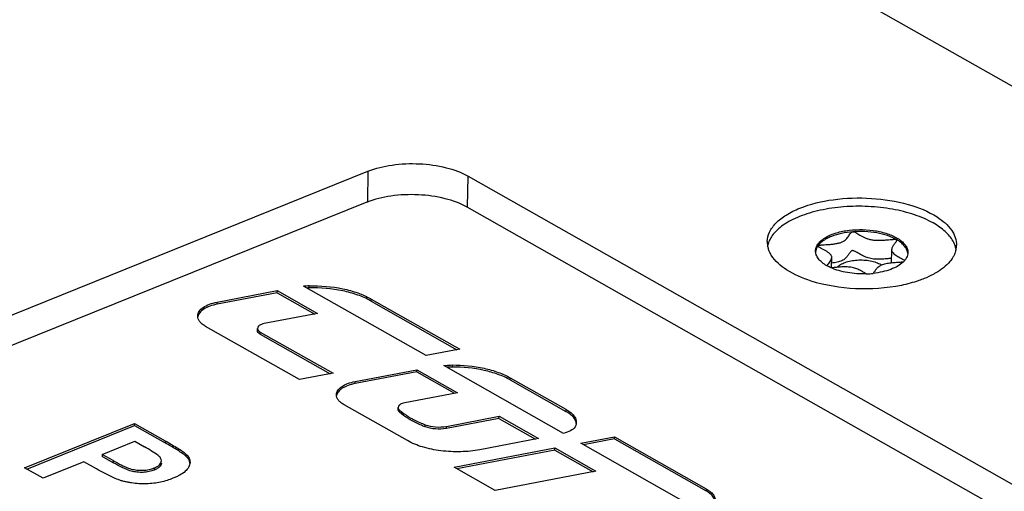
# Model space of a CAD drawing. Units: millimetres. Extents: x 0 to 420, y 0 to 297.
# Drawn here: x 334 to 355, y 252 to 262 of the extents above; entities that cross this region are included whole.
import ezdxf

# ---------------------------------------------------------------- set-up
doc = ezdxf.new("R2010")
doc.units = ezdxf.units.MM
doc.header["$LTSCALE"] = 23.1
doc.layers.get('0').update_dxf_attribs({"linetype": 'CONTINUOUS'})

msp = doc.modelspace()

# ---------------------------------------------------------------- linework, layer by layer
at = {"color": 7}
for p, q in [((375.1993, 248.8047), (348.9325, 263.6716)), ((329.7909, 254.0509), (341.1007, 258.6075)), ((343.2167, 258.5057), (363.5734, 246.9838)), ((341.0774, 257.9529), (329.9561, 253.4722)), ((363.386, 246.4221), (343.1934, 257.851)), ((352.1621, 256.9532), (352.1566, 256.6705)), ((350.8942, 256.5705), (350.8984, 256.7869)), ((350.7986, 256.6122), (350.8035, 256.6193)), ((337.9177, 255.8473), (339.1829, 256.0884)), ((339.1821, 256.0445), (339.1829, 256.0884)), ((339.1829, 256.0884), (340.0349, 255.6062)), ((342.3266, 254.7177), (339.7411, 256.1811)), ((339.1821, 256.0445), (337.9169, 255.8035)), ((339.1821, 256.0445), (339.9763, 255.595)), ((341.17, 255.866), (341.1709, 255.9099)), ((341.17, 255.866), (342.981, 254.841)), ((341.1709, 255.9099), (343.0398, 254.8521)), ((340.0349, 255.6062), (338.9088, 255.3916)), ((339.6573, 254.2096), (337.6712, 255.3337)), ((338.7658, 255.2475), (338.7666, 255.2914)), ((338.8234, 255.1717), (340.3051, 254.3331)), ((338.8243, 255.2155), (340.3637, 254.3442)), ((343.0398, 254.8521), (342.3266, 254.7177)), ((340.8315, 254.1706), (342.1331, 254.4186)), ((342.1323, 254.3748), (342.1331, 254.4186)), ((342.1331, 254.4186), (342.99, 253.9336)), ((345.228, 253.0756), (342.7001, 254.5064)), ((340.3637, 254.3442), (339.6573, 254.2096)), ((342.1323, 254.3748), (340.8306, 254.1267)), ((342.1323, 254.3748), (342.9314, 253.9225)), ((344.1061, 254.2042), (345.2795, 253.5401)), ((344.107, 254.2481), (345.2803, 253.584)), ((342.99, 253.9336), (341.8789, 253.7219)), ((341.932, 252.9221), (340.5954, 253.6786)), ((341.7362, 253.578), (341.7371, 253.6219)), ((345.2803, 253.584), (345.2795, 253.5401)), ((343.8684, 253.3921), (342.7564, 253.1802)), ((342.7572, 253.224), (343.8693, 253.436)), ((343.8684, 253.3921), (343.8693, 253.436)), ((343.8684, 253.3921), (344.6416, 252.9545)), ((343.8693, 253.436), (344.7002, 252.9657)), ((333.8466, 252.3477), (336.1704, 253.284)), ((333.8915, 252.3223), (336.1695, 253.2401)), ((336.1695, 253.2401), (336.1704, 253.284)), ((336.1695, 253.2401), (336.817, 252.8736)), ((336.1704, 253.284), (336.8178, 252.9175)), ((344.7002, 252.9657), (343.4669, 252.7307)), ((345.5939, 252.8685), (346.3071, 253.0028)), ((346.3062, 252.959), (345.6518, 252.8357)), ((346.3062, 252.959), (346.3071, 253.0028)), ((346.3062, 252.959), (348.2415, 251.8636)), ((346.3071, 253.0028), (348.2424, 251.9075)), ((335.4871, 252.6316), (336.1723, 252.9076)), ((336.1723, 252.9076), (336.3782, 252.7911)), ((342.9225, 252.3615), (345.051, 252.7671)), ((345.0502, 252.7232), (345.051, 252.7671)), ((345.051, 252.7671), (345.9168, 252.2771)), ((348.1901, 251.3991), (345.5939, 252.8685)), ((335.4871, 252.6316), (335.4862, 252.5877)), ((335.7197, 252.4555), (335.4862, 252.5877)), ((335.7206, 252.4994), (335.4871, 252.6316)), ((337.2616, 252.5877), (337.2625, 252.6316)), ((345.0502, 252.7232), (342.9802, 252.3288)), ((345.0502, 252.7232), (345.8582, 252.2659)), ((334.2358, 252.1275), (333.8466, 252.3477)), ((335.0998, 252.4755), (334.2358, 252.1275)), ((335.3661, 252.3248), (335.0998, 252.4755)), ((336.584, 252.3445), (336.5831, 252.3006)), ((343.7882, 251.8715), (342.9225, 252.3615)), ((345.9168, 252.2771), (343.7882, 251.8715)), ((348.2424, 251.9075), (348.2415, 251.8636))]:
    msp.add_line(p, q, dxfattribs=at)
at = {"color": 9}
for p, q in [((341.1007, 258.6075), (341.0879, 257.9527)), ((343.2039, 257.8508), (343.2167, 258.5057)), ((339.8576, 256.1454), (339.8584, 256.1893)), ((337.9169, 255.8035), (337.9177, 255.8473)), ((338.8234, 255.1717), (338.8243, 255.2155)), ((342.8811, 254.5189), (342.8803, 254.4751)), ((344.1061, 254.2042), (344.107, 254.2481)), ((340.8306, 254.1267), (340.8315, 254.1706)), ((341.7661, 253.5216), (341.7669, 253.5655)), ((342.3107, 253.2133), (342.3116, 253.2572)), ((342.7573, 253.1804), (342.7582, 253.2242)), ((336.8178, 252.9175), (336.817, 252.8736)), ((335.7206, 252.4994), (335.7197, 252.4555))]:
    msp.add_line(p, q, dxfattribs=at)
at = {"color": 7}
for centre, radius, start, end in [((349.9989, 257.1153), 0.4639, 178.87792, 188.30019), ((350.0309, 257.1204), 0.4964, 188.35835, 197.53414), ((350.783, 256.8846), 0.2275, 171.95227, 173.67202), ((350.7857, 256.8842), 0.2302, 169.06509, 171.94905), ((352.2752, 256.8551), 0.2301, 5.08816, 8.70114), ((353.0462, 257.0599), 0.4885, 344.12763, 348.71519), ((353.0676, 257.0557), 0.4667, 348.70443, 358.79296), ((351.0897, 256.415), 0.3517, 143.00953, 144.48321), ((351.7089, 256.2304), 0.4697, 57.99861, 60.51051), ((351.5655, 258.3807), 1.939, 271.80989, 276.18933), ((339.8969, 254.7822), 1.4076, 91.56393, 96.35369), ((339.8974, 254.7097), 1.4363, 91.58813, 93.56023), ((340.4866, 254.6978), 1.3534, 59.6716, 60.49269), ((340.4875, 254.7417), 1.3534, 59.6716, 60.49269), ((342.8882, 253.0425), 1.4326, 90.31631, 94.9406), ((344.9202, 252.9072), 0.7666, 60.49807, 61.98194), ((344.9194, 252.8634), 0.7666, 60.49807, 61.98194), ((345.3017, 253.2652), 0.1992, 5.33375, 13.41545), ((337.1491, 252.4243), 0.1907, 3.82685, 16.21677)]:
    msp.add_arc(centre, radius, start, end, dxfattribs=at)
for points, knots in [([(341.1007, 258.6075), (341.2629, 258.6729), (341.6252, 258.76), (342.1863, 258.7838), (342.7331, 258.7085), (343.0727, 258.5872), (343.2167, 258.5057)], [0, 0, 0, 0, 0.2415092, 0.508914, 0.7715347, 1, 1, 1, 1]), ([(343.1934, 257.851), (343.0494, 257.9325), (342.7098, 258.0538), (342.163, 258.1292), (341.6019, 258.1053), (341.2396, 258.0182), (341.0774, 257.9529)], [0, 0, 0, 0, 0.2284419, 0.4910847, 0.7585155, 1, 1, 1, 1]), ([(350.2213, 257.8285), (350.4471, 257.9194), (350.9522, 258.0377), (351.7303, 258.062), (352.4785, 257.9448), (352.9367, 257.764), (353.1239, 257.6436)], [0, 0, 0, 0, 0.244185, 0.5142858, 0.7766829, 1, 1, 1, 1]), ([(349.535, 257.1243), (349.5364, 257.193), (349.5743, 257.3397), (349.7205, 257.5327), (349.9425, 257.7011), (350.1221, 257.7885), (350.2213, 257.8285)], [0, 0, 0, 0, 0.1990604, 0.4239699, 0.6899612, 1, 1, 1, 1]), ([(353.0392, 257.5172), (352.9795, 257.551), (352.8514, 257.6142), (352.5679, 257.7226), (352.172, 257.8202), (351.668, 257.8756), (351.1549, 257.8685), (350.7392, 257.8099), (350.4306, 257.7306), (350.2227, 257.6585), (350.0368, 257.5738), (349.8759, 257.4777), (349.7427, 257.3718), (349.6703, 257.2916), (349.6404, 257.2505)], [0, 0, 0, 0, 0.056966, 0.1183387, 0.2517269, 0.3941498, 0.538305, 0.6766838, 0.7415761, 0.8025913, 0.8591651, 0.9109313, 0.9577905, 1, 1, 1, 1]), ([(353.4604, 257.1332), (353.4175, 257.2093), (353.3256, 257.3155), (353.1753, 257.4347), (353.0865, 257.4904), (353.0392, 257.5172)], [0, 0, 0, 0, 0.4554277, 0.7163308, 1, 1, 1, 1]), ([(353.1239, 257.6436), (353.2414, 257.568), (353.4407, 257.4069), (353.5364, 257.1558), (353.5342, 257.0459)], [0, 0, 0, 0, 0.5594078, 1, 1, 1, 1]), ([(350.5564, 256.9287), (350.5569, 256.9525), (350.5659, 257.0017), (350.6022, 257.0713), (350.6594, 257.1361), (350.7359, 257.1952), (350.8299, 257.2476), (350.9815, 257.3097), (351.2005, 257.3619), (351.4822, 257.3844), (351.7683, 257.3669), (351.9962, 257.3188), (352.1593, 257.2602), (352.2325, 257.225), (352.2663, 257.2058)], [0, 0, 0, 0, 0.0371082, 0.076849, 0.1211832, 0.1711893, 0.2271911, 0.2889549, 0.426826, 0.5770172, 0.7293568, 0.8733316, 0.9393097, 1, 1, 1, 1]), ([(350.6091, 257.0369), (350.6114, 257.0393), (350.6193, 257.043), (350.6339, 257.0467), (350.6537, 257.0498), (350.6781, 257.0525), (350.7066, 257.0548), (350.7507, 257.0578), (350.8113, 257.0615), (350.8875, 257.0675), (350.9649, 257.0766), (351.0385, 257.0902), (351.1041, 257.1097), (351.1581, 257.138), (351.2002, 257.1718), (351.2326, 257.2079), (351.2579, 257.2435), (351.2789, 257.2762), (351.2979, 257.3037), (351.3153, 257.3217), (351.3311, 257.3299), (351.3393, 257.3317), (351.3435, 257.332)], [0, 0, 0, 0, 0.0120266, 0.0301858, 0.0543486, 0.0839583, 0.1183392, 0.156773, 0.2428556, 0.3363048, 0.4313241, 0.5224225, 0.6047994, 0.6763607, 0.7398116, 0.797397, 0.8498169, 0.896594, 0.936765, 0.9701064, 0.9850631, 1, 1, 1, 1]), ([(351.3435, 257.332), (351.2626, 257.3257), (351.1088, 257.304), (350.9274, 257.2511), (350.8022, 257.1941), (350.7029, 257.1349), (350.6397, 257.0789), (350.6091, 257.0369)], [0, 0, 0, 0, 0.2999324, 0.5725834, 0.695231, 0.8074684, 1, 1, 1, 1]), ([(352.2656, 257.1664), (352.2051, 257.2006), (352.068, 257.2585), (351.8426, 257.3141), (351.5967, 257.3411), (351.4279, 257.3387), (351.3435, 257.332)], [0, 0, 0, 0, 0.2196517, 0.4675176, 0.7321645, 1, 1, 1, 1]), ([(351.3435, 257.332), (351.3531, 257.3328), (351.3753, 257.3281), (351.4091, 257.312), (351.4487, 257.289), (351.5128, 257.25), (351.5859, 257.2102), (351.6701, 257.1781), (351.7425, 257.1599), (351.8207, 257.1514), (351.9018, 257.1501), (351.9824, 257.1536), (352.0593, 257.1598), (352.1288, 257.1665), (352.1806, 257.1711), (352.2158, 257.1726), (352.2365, 257.1724), (352.2527, 257.1708), (352.2619, 257.1682), (352.2654, 257.1663)], [0, 0, 0, 0, 0.0300278, 0.0688539, 0.1167409, 0.1725979, 0.3029586, 0.3756289, 0.4529592, 0.5351683, 0.6203997, 0.705521, 0.7869465, 0.8608563, 0.9233478, 0.949119, 0.9706564, 0.987631, 1, 1, 1, 1]), ([(349.6404, 257.2505), (349.6177, 257.2192), (349.5785, 257.1547), (349.5528, 257.0837), (349.5444, 257.0484)], [0, 0, 0, 0, 0.5162527, 1, 1, 1, 1]), ([(352.2728, 257.1538), (352.2727, 257.1483), (352.2673, 257.1357), (352.2546, 257.1171), (352.2372, 257.0949), (352.2103, 257.0611), (352.1784, 257.017), (352.1626, 256.9742), (352.1621, 256.9532)], [0, 0, 0, 0, 0.0703677, 0.1701986, 0.2943461, 0.4344988, 0.7286875, 1, 1, 1, 1]), ([(352.2654, 257.1663), (352.2677, 257.165), (352.2718, 257.1615), (352.2729, 257.1562), (352.2728, 257.1538)], [0, 0, 0, 0, 0.5189188, 1, 1, 1, 1]), ([(352.5026, 256.8899), (352.4987, 256.9157), (352.4809, 256.969), (352.4301, 257.0419), (352.3569, 257.1096), (352.298, 257.148), (352.2656, 257.1664)], [0, 0, 0, 0, 0.2085937, 0.4399763, 0.7026932, 1, 1, 1, 1]), ([(352.2663, 257.2058), (352.3026, 257.1853), (352.3679, 257.142), (352.4463, 257.0645), (352.4956, 256.98), (352.5066, 256.9192), (352.506, 256.8906)], [0, 0, 0, 0, 0.3020705, 0.5644107, 0.7925157, 1, 1, 1, 1]), ([(353.5231, 256.9646), (353.5204, 256.9789), (353.5069, 257.0375), (353.4828, 257.0935), (353.4604, 257.1332)], [0, 0, 0, 0, 0.2419957, 1, 1, 1, 1]), ([(349.6201, 256.8367), (349.6134, 256.8476), (349.5885, 256.8903), (349.5686, 256.936), (349.5576, 256.9709)], [0, 0, 0, 0, 0.25902, 1, 1, 1, 1]), ([(350.7961, 256.6135), (350.7598, 256.634), (350.6945, 256.6773), (350.616, 256.7549), (350.5667, 256.8393), (350.5558, 256.9001), (350.5564, 256.9287)], [0, 0, 0, 0, 0.3020705, 0.5644107, 0.7925157, 1, 1, 1, 1]), ([(350.6075, 257.0347), (350.5957, 257.0182), (350.5756, 256.9841), (350.5633, 256.9464), (350.5597, 256.9278)], [0, 0, 0, 0, 0.516677, 1, 1, 1, 1]), ([(350.8984, 256.7869), (350.8985, 256.7938), (350.8972, 256.8081), (350.8892, 256.8289), (350.8755, 256.8487), (350.8504, 256.8751), (350.8105, 256.9051), (350.7576, 256.9372), (350.7044, 256.9659), (350.6631, 256.9877), (350.6356, 257.0037), (350.6207, 257.0138), (350.6107, 257.0222), (350.6067, 257.029), (350.6068, 257.0318)], [0, 0, 0, 0, 0.0524932, 0.1073093, 0.1674951, 0.2340238, 0.3834659, 0.5451057, 0.7037013, 0.8426205, 0.8994671, 0.9452866, 0.9786185, 1, 1, 1, 1]), ([(352.1586, 256.7705), (352.1242, 256.7678), (352.05, 256.7603), (351.9343, 256.7514), (351.8324, 256.7509), (351.7518, 256.7588), (351.678, 256.7735), (351.5954, 256.8031), (351.5103, 256.8475), (351.4492, 256.885), (351.4063, 256.9099), (351.3793, 256.9235), (351.3553, 256.9321), (351.3333, 256.9342), (351.314, 256.927), (351.298, 256.9133), (351.2832, 256.8949), (351.2684, 256.8726), (351.2521, 256.8476), (351.2263, 256.8104), (351.184, 256.7621), (351.1097, 256.7132), (351.0095, 256.685), (350.9356, 256.6748), (350.8961, 256.6705)], [0, 0, 0, 0, 0.0739077, 0.1598468, 0.2488011, 0.2919315, 0.333169, 0.4099109, 0.4790633, 0.538577, 0.5637484, 0.5853815, 0.603356, 0.6181612, 0.6316469, 0.6461848, 0.6629367, 0.682117, 0.7035423, 0.7269463, 0.7791203, 0.8400921, 0.9148599, 1, 1, 1, 1]), ([(352.1621, 256.9532), (352.162, 256.9472), (352.163, 256.935), (352.1687, 256.917), (352.179, 256.8996), (352.1982, 256.8763), (352.23, 256.8493), (352.2887, 256.8102), (352.3502, 256.7775), (352.406, 256.7475), (352.4295, 256.7336), (352.4389, 256.7266)], [0, 0, 0, 0, 0.0483636, 0.0982017, 0.1518365, 0.2104139, 0.3419005, 0.4873408, 0.7801877, 0.9049685, 1, 1, 1, 1]), ([(352.506, 256.8906), (352.5057, 256.8731), (352.5007, 256.8373), (352.4808, 256.7852), (352.4489, 256.7351), (352.4213, 256.7048), (352.406, 256.6901)], [0, 0, 0, 0, 0.2289289, 0.4670736, 0.7222212, 1, 1, 1, 1]), ([(353.5161, 256.9263), (353.5062, 256.8915), (353.4877, 256.846), (353.4639, 256.8035), (353.4574, 256.7927)], [0, 0, 0, 0, 0.7417666, 1, 1, 1, 1]), ([(350.4638, 256.2908), (350.2817, 256.349), (349.9667, 256.4815), (349.6986, 256.7107), (349.6201, 256.8367)], [0, 0, 0, 0, 0.5629285, 1, 1, 1, 1]), ([(350.8089, 256.6266), (350.8177, 256.6384), (350.8373, 256.6624), (350.8658, 256.7001), (350.8898, 256.7412), (350.8981, 256.772), (350.8984, 256.7869)], [0, 0, 0, 0, 0.236966, 0.5000843, 0.7599641, 1, 1, 1, 1]), ([(351.012, 256.5813), (351.0319, 256.6038), (351.0853, 256.645), (351.184, 256.6897), (351.3031, 256.7212), (351.4357, 256.7375), (351.5737, 256.7375), (351.7085, 256.7214), (351.8319, 256.69), (351.9069, 256.658), (351.9401, 256.6392)], [0, 0, 0, 0, 0.0922268, 0.2030864, 0.3301495, 0.4683564, 0.6112339, 0.7517798, 0.8832457, 1, 1, 1, 1]), ([(352.4051, 256.6903), (352.3924, 256.6886), (352.3642, 256.686), (352.2999, 256.6817), (352.2097, 256.6762), (352.1163, 256.6668), (352.042, 256.6539), (351.9908, 256.6412), (351.9451, 256.6247), (351.8955, 256.5979), (351.8473, 256.5572), (351.8068, 256.5039), (351.7851, 256.4689), (351.7743, 256.4534)], [0, 0, 0, 0, 0.0541627, 0.1193144, 0.2716698, 0.4352398, 0.5146975, 0.5894326, 0.657554, 0.7188491, 0.8265841, 0.9203251, 1, 1, 1, 1]), ([(352.406, 256.6901), (352.3724, 256.6578), (352.2894, 256.5986), (352.1415, 256.5312), (351.9664, 256.4806), (351.8404, 256.4602), (351.7745, 256.453)], [0, 0, 0, 0, 0.2040033, 0.4418547, 0.7096634, 1, 1, 1, 1]), ([(353.4574, 256.7927), (353.4388, 256.7616), (353.3425, 256.6289), (353.2082, 256.5281), (353.0988, 256.4638)], [0, 0, 0, 0, 0.2223523, 1, 1, 1, 1]), ([(350.8842, 256.5695), (350.8764, 256.5729), (350.8465, 256.5865), (350.8173, 256.6015), (350.7961, 256.6135)], [0, 0, 0, 0, 0.2576088, 1, 1, 1, 1]), ([(351.6267, 256.4427), (351.5599, 256.4405), (351.4271, 256.4428), (351.2328, 256.4654), (351.0509, 256.5061), (350.937, 256.5462), (350.8842, 256.5695)], [0, 0, 0, 0, 0.2641831, 0.5242614, 0.7719659, 1, 1, 1, 1]), ([(351.6267, 256.4428), (351.6057, 256.455), (351.561, 256.4825), (351.4877, 256.5232), (351.4174, 256.5531), (351.3546, 256.5716), (351.3032, 256.5818), (351.2491, 256.5875), (351.1747, 256.5905), (351.0829, 256.5873), (350.9801, 256.5785), (350.9149, 256.572), (350.8848, 256.5698)], [0, 0, 0, 0, 0.094038, 0.2034039, 0.3247109, 0.389459, 0.4570864, 0.527558, 0.5999857, 0.7457273, 0.8831734, 1, 1, 1, 1]), ([(352.3681, 256.2003), (352.051, 256.1353), (351.4054, 256.094), (350.7653, 256.1946), (350.4638, 256.2908)], [0, 0, 0, 0, 0.5056172, 1, 1, 1, 1]), ([(352.848, 256.3418), (352.8113, 256.327), (352.6548, 256.2688), (352.4928, 256.2259), (352.3681, 256.2003)], [0, 0, 0, 0, 0.2368918, 1, 1, 1, 1]), ([(353.0988, 256.4638), (353.0796, 256.4525), (352.9984, 256.4071), (352.9136, 256.3682), (352.848, 256.3418)], [0, 0, 0, 0, 0.2393394, 1, 1, 1, 1]), ([(341.1532, 255.8757), (341.068, 255.9239), (340.8765, 256.0075), (340.4458, 256.1241), (340.0952, 256.152), (339.8576, 256.1454)], [0, 0, 0, 0, 0.2198883, 0.4662999, 1, 1, 1, 1]), ([(339.8584, 256.1893), (340.0961, 256.1959), (340.4466, 256.1679), (340.8773, 256.0514), (341.0689, 255.9678), (341.1541, 255.9196)], [0, 0, 0, 0, 0.5337001, 0.7801117, 1, 1, 1, 1]), ([(337.503, 255.5548), (337.5037, 255.5874), (337.53, 255.6596), (337.6226, 255.7429), (337.7559, 255.8085), (337.8605, 255.8364), (337.9177, 255.8473)], [0, 0, 0, 0, 0.1810792, 0.4019385, 0.6768043, 1, 1, 1, 1]), ([(337.9169, 255.8035), (337.8635, 255.7933), (337.765, 255.7675), (337.6374, 255.7081), (337.5452, 255.6334), (337.5109, 255.5687), (337.505, 255.5378)], [0, 0, 0, 0, 0.317213, 0.5913468, 0.8161962, 1, 1, 1, 1]), ([(337.6712, 255.3337), (337.6458, 255.3481), (337.6, 255.3784), (337.5449, 255.4328), (337.5103, 255.4921), (337.5027, 255.5347), (337.503, 255.5548)], [0, 0, 0, 0, 0.3018882, 0.5644578, 0.792525, 1, 1, 1, 1]), ([(338.8234, 255.1717), (338.8072, 255.1808), (338.7797, 255.2003), (338.7655, 255.2332), (338.7658, 255.2474)], [0, 0, 0, 0, 0.5666716, 1, 1, 1, 1]), ([(338.7666, 255.2913), (338.7664, 255.2771), (338.7805, 255.2442), (338.8081, 255.2247), (338.8243, 255.2155)], [0, 0, 0, 0, 0.4333283, 1, 1, 1, 1]), ([(338.9088, 255.3916), (338.8892, 255.3879), (338.8571, 255.3794), (338.8169, 255.3604), (338.7832, 255.3363), (338.767, 255.3087), (338.7666, 255.2913)], [0, 0, 0, 0, 0.3241137, 0.5366151, 0.7180281, 1, 1, 1, 1]), ([(342.7001, 254.5064), (342.7149, 254.5084), (342.775, 254.5155), (342.8355, 254.5187), (342.8811, 254.5189)], [0, 0, 0, 0, 0.2461632, 1, 1, 1, 1]), ([(344.1061, 254.2042), (344.0253, 254.25), (343.8444, 254.33), (343.4373, 254.4447), (343.1058, 254.4764), (342.8803, 254.4751)], [0, 0, 0, 0, 0.2200847, 0.4658786, 1, 1, 1, 1]), ([(342.8811, 254.5189), (343.1066, 254.5203), (343.4381, 254.4885), (343.8452, 254.3739), (344.0261, 254.2938), (344.107, 254.2481)], [0, 0, 0, 0, 0.5341214, 0.7799153, 1, 1, 1, 1]), ([(340.4343, 253.8904), (340.4349, 253.9216), (340.4602, 253.9908), (340.5488, 254.0706), (340.6764, 254.1335), (340.7767, 254.1602), (340.8315, 254.1706)], [0, 0, 0, 0, 0.1810792, 0.4019385, 0.6768043, 1, 1, 1, 1]), ([(340.8306, 254.1267), (340.7795, 254.117), (340.6851, 254.0923), (340.5629, 254.0354), (340.4746, 253.9639), (340.4418, 253.9019), (340.4361, 253.8722)], [0, 0, 0, 0, 0.317213, 0.5913468, 0.8161962, 1, 1, 1, 1]), ([(340.5954, 253.6786), (340.571, 253.6924), (340.5271, 253.7215), (340.4744, 253.7736), (340.4413, 253.8303), (340.4339, 253.8712), (340.4343, 253.8904)], [0, 0, 0, 0, 0.3018882, 0.5644578, 0.792525, 1, 1, 1, 1]), ([(341.7661, 253.5216), (341.7572, 253.5294), (341.7422, 253.546), (341.736, 253.568), (341.7362, 253.578)], [0, 0, 0, 0, 0.5420782, 1, 1, 1, 1]), ([(341.7371, 253.6219), (341.7369, 253.6119), (341.7431, 253.5898), (341.758, 253.5732), (341.7669, 253.5655)], [0, 0, 0, 0, 0.4579217, 1, 1, 1, 1]), ([(341.8789, 253.7219), (341.8594, 253.7182), (341.8273, 253.7097), (341.7872, 253.6908), (341.7536, 253.6667), (341.7374, 253.6392), (341.7371, 253.6219)], [0, 0, 0, 0, 0.324226, 0.5365728, 0.7179917, 1, 1, 1, 1]), ([(341.7669, 253.5655), (341.7843, 253.5504), (341.8598, 253.4884), (341.9421, 253.4351), (342.007, 253.3983)], [0, 0, 0, 0, 0.2358791, 1, 1, 1, 1]), ([(345.2977, 253.5744), (345.3286, 253.557), (345.3842, 253.5201), (345.4509, 253.4541), (345.4928, 253.3823), (345.5022, 253.3306), (345.5017, 253.3062)], [0, 0, 0, 0, 0.3019737, 0.5644392, 0.7924867, 1, 1, 1, 1]), ([(342.0061, 253.3545), (341.9837, 253.3672), (341.8998, 253.417), (341.8202, 253.4745), (341.7661, 253.5216)], [0, 0, 0, 0, 0.2643967, 1, 1, 1, 1]), ([(342.3107, 253.2133), (342.2834, 253.2237), (342.1793, 253.2651), (342.0781, 253.3137), (342.0061, 253.3545)], [0, 0, 0, 0, 0.2613309, 1, 1, 1, 1]), ([(342.007, 253.3983), (342.0302, 253.3852), (342.1289, 253.3322), (342.2319, 253.2874), (342.3116, 253.2572)], [0, 0, 0, 0, 0.238543, 1, 1, 1, 1]), ([(345.4955, 253.3114), (345.4906, 253.3321), (345.4683, 253.3861), (345.4011, 253.4638), (345.3347, 253.5092), (345.2969, 253.5306)], [0, 0, 0, 0, 0.2101321, 0.5700696, 1, 1, 1, 1]), ([(342.7564, 253.1802), (342.6809, 253.1658), (342.5292, 253.1592), (342.3793, 253.1874), (342.3107, 253.2133)], [0, 0, 0, 0, 0.5115911, 1, 1, 1, 1]), ([(342.3116, 253.2572), (342.3802, 253.2312), (342.53, 253.203), (342.6817, 253.2097), (342.7572, 253.224)], [0, 0, 0, 0, 0.4884089, 1, 1, 1, 1]), ([(345.4764, 253.2128), (345.4532, 253.1783), (345.3727, 253.1183), (345.2811, 253.0879), (345.228, 253.0756)], [0, 0, 0, 0, 0.4329346, 1, 1, 1, 1]), ([(345.5017, 253.3062), (345.5015, 253.2983), (345.4989, 253.2659), (345.4879, 253.2344), (345.4764, 253.2128)], [0, 0, 0, 0, 0.2441057, 1, 1, 1, 1]), ([(336.6692, 252.6106), (336.6253, 252.645), (336.5278, 252.7052), (336.4289, 252.7619), (336.3782, 252.7911)], [0, 0, 0, 0, 0.4884433, 1, 1, 1, 1]), ([(337.2616, 252.5877), (337.2316, 252.616), (337.1622, 252.6664), (337.0521, 252.7363), (336.936, 252.8058), (336.8569, 252.851), (336.817, 252.8736)], [0, 0, 0, 0, 0.2335612, 0.4835761, 0.7398165, 1, 1, 1, 1]), ([(336.8178, 252.9175), (336.8578, 252.8949), (336.9369, 252.8497), (337.0529, 252.7801), (337.1631, 252.7103), (337.2325, 252.6598), (337.2625, 252.6316)], [0, 0, 0, 0, 0.2601835, 0.5164239, 0.7664388, 1, 1, 1, 1]), ([(343.4669, 252.7307), (343.3331, 252.7052), (343.0573, 252.6772), (342.6481, 252.6963), (342.2663, 252.7727), (342.033, 252.865), (341.932, 252.9221)], [0, 0, 0, 0, 0.2598563, 0.5260384, 0.7785918, 1, 1, 1, 1]), ([(336.7367, 252.4936), (336.7371, 252.5145), (336.7236, 252.562), (336.688, 252.5934), (336.6692, 252.6106)], [0, 0, 0, 0, 0.4514434, 1, 1, 1, 1]), ([(337.3323, 252.4776), (337.3264, 252.4974), (337.3121, 252.5266), (337.2863, 252.5623), (337.27, 252.579), (337.2616, 252.5877)], [0, 0, 0, 0, 0.4704883, 0.7265336, 1, 1, 1, 1]), ([(337.2625, 252.6316), (337.2748, 252.6187), (337.2981, 252.5937), (337.3308, 252.5392), (337.3412, 252.4929), (337.3407, 252.4637)], [0, 0, 0, 0, 0.2813665, 0.5373925, 1, 1, 1, 1]), ([(335.8237, 252.0983), (335.7822, 252.1145), (335.6257, 252.1819), (335.4756, 252.2629), (335.3661, 252.3248)], [0, 0, 0, 0, 0.2616364, 1, 1, 1, 1]), ([(336.5831, 252.3006), (336.5661, 252.2942), (336.5306, 252.2808), (336.4531, 252.2618), (336.3488, 252.2489), (336.242, 252.2524), (336.158, 252.265), (336.0806, 252.2815), (335.9935, 252.3149), (335.8672, 252.3736), (335.7779, 252.4227), (335.7197, 252.4555)], [0, 0, 0, 0, 0.0600774, 0.1243936, 0.2622899, 0.4047293, 0.4743685, 0.541626, 0.6648927, 0.780222, 1, 1, 1, 1]), ([(335.7206, 252.4994), (335.7787, 252.4666), (335.868, 252.4174), (335.9943, 252.3588), (336.0814, 252.3254), (336.1589, 252.3089), (336.2428, 252.2963), (336.3496, 252.2928), (336.454, 252.3057), (336.5315, 252.3247), (336.5669, 252.338), (336.584, 252.3445)], [0, 0, 0, 0, 0.219778, 0.3351073, 0.458374, 0.5256315, 0.5952707, 0.7377101, 0.8756064, 0.9399226, 1, 1, 1, 1]), ([(336.7358, 252.4497), (336.7356, 252.435), (336.7281, 252.403), (336.6941, 252.3624), (336.6447, 252.3271), (336.6045, 252.3099), (336.5831, 252.3006)], [0, 0, 0, 0, 0.1959117, 0.4208396, 0.6893749, 1, 1, 1, 1]), ([(336.584, 252.3445), (336.6054, 252.3537), (336.6455, 252.3709), (336.695, 252.4063), (336.7289, 252.4469), (336.7364, 252.4789), (336.7367, 252.4936)], [0, 0, 0, 0, 0.310625, 0.5791603, 0.8040883, 1, 1, 1, 1]), ([(337.3407, 252.4637), (337.34, 252.43), (337.3202, 252.3567), (337.2392, 252.2649), (337.1443, 252.2039), (337.0549, 252.158), (337.0055, 252.1375), (336.9802, 252.127)], [0, 0, 0, 0, 0.1942132, 0.4199303, 0.6914269, 0.841608, 1, 1, 1, 1]), ([(336.9802, 252.127), (336.9392, 252.1112), (336.8541, 252.0791), (336.7179, 252.0435), (336.5714, 252.0188), (336.4176, 252.0085), (336.2614, 252.0097), (336.1324, 252.024), (336.0321, 252.0416), (335.9595, 252.0568), (335.89, 252.0754), (335.8455, 252.0907), (335.8237, 252.0983)], [0, 0, 0, 0, 0.1115767, 0.2306783, 0.3569483, 0.4884378, 0.6216306, 0.7531799, 0.817439, 0.8804352, 0.9413829, 1, 1, 1, 1]), ([(348.2424, 251.9075), (348.2728, 251.8901), (348.3277, 251.8534), (348.3935, 251.7877), (348.4349, 251.7164), (348.444, 251.6651), (348.4436, 251.6409)], [0, 0, 0, 0, 0.3015501, 0.5639225, 0.7921405, 1, 1, 1, 1]), ([(348.4389, 251.6393), (348.4346, 251.6603), (348.4137, 251.7156), (348.3467, 251.7954), (348.2797, 251.8418), (348.2415, 251.8636)], [0, 0, 0, 0, 0.2098961, 0.5692104, 1, 1, 1, 1])]:
    msp.add_open_spline(points, degree=3, knots=knots, dxfattribs=at)
for points in [[(350.6068, 257.0318), (350.6068, 257.0328), (350.607, 257.0338), (350.6075, 257.0347)], [(350.6075, 257.0347), (350.6079, 257.0355), (350.6084, 257.0362), (350.6091, 257.0369)]]:
    msp.add_open_spline(points, degree=3, dxfattribs=at)

doc.saveas('drawing.dxf')
